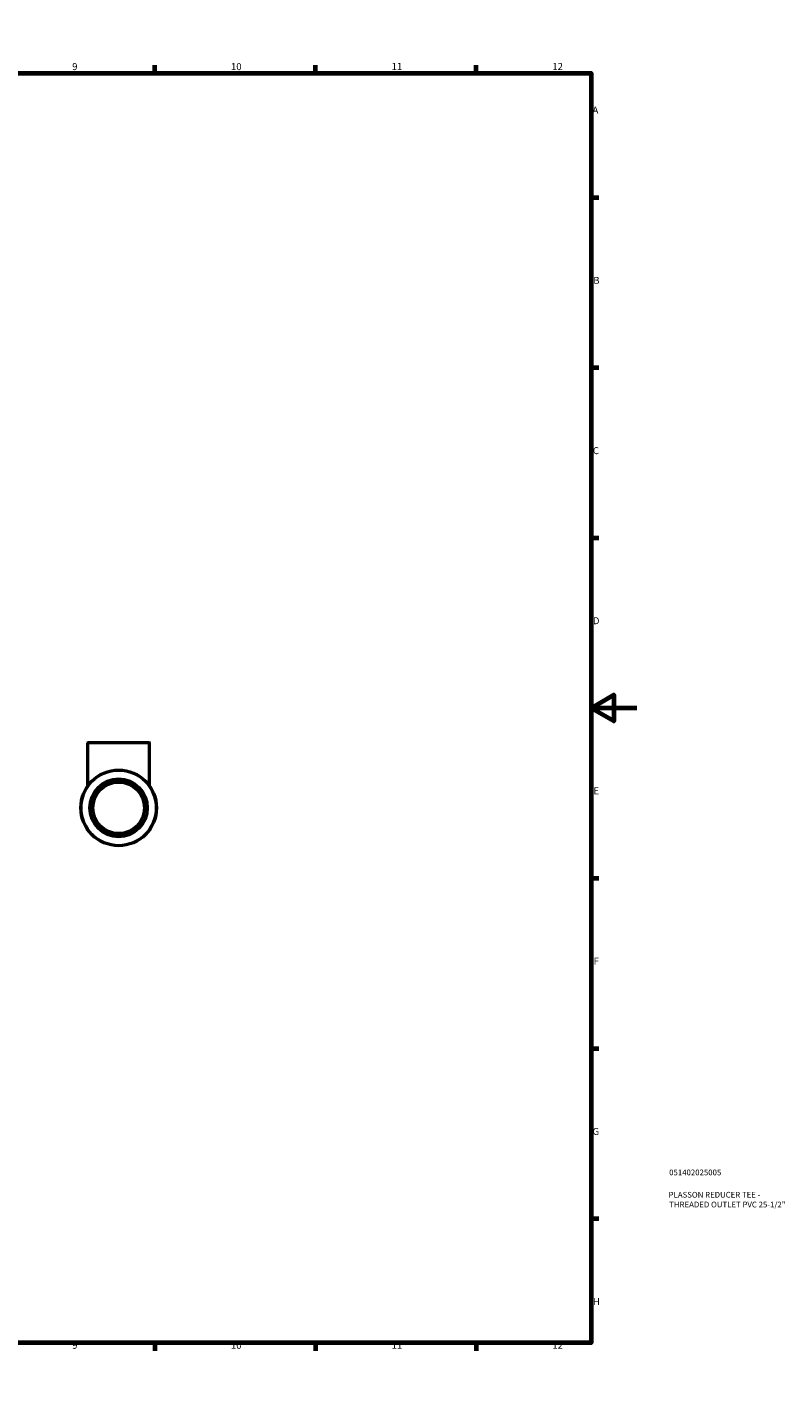
# Model space of a CAD drawing. Units: millimetres. Extents: x 0 to 905, y -122 to 594.
# Drawn here: x 575 to 905, y 0 to 594 of the extents above; entities that cross this region are included whole.
import ezdxf

# ---------------------------------------------------------------- set-up
doc = ezdxf.new("R2010")
doc.units = ezdxf.units.MM
for name, color, linetype, lineweight in [('Border (ANSI)', 7, 'Continuous', 70), ('Title (ISO)', 7, 'Continuous', 50), ('Visible (ANSI)', 7, 'Continuous', 50), ('Visible Narrow (ANSI)', 7, 'Continuous', 35)]:
    doc.layers.add(name, color=color, linetype=linetype, lineweight=lineweight)
doc.styles.add('Note Text (ANSI)', font='tahoma.ttf')
doc.styles.add('Note Text (ISO)', font='tahoma.ttf')

# ---------------------------------------------------------------- blocks, each defined once
blk = doc.blocks.new('Borders Default Border')
at = {"layer": 'Border (ANSI)'}
for p, q in [((70.08, 574), (70.08, 577.45)), ((140.17, 574), (140.17, 577.45)), ((210.25, 574), (210.25, 577.45)), ((280.33, 574), (280.33, 577.45)), ((350.42, 574), (350.42, 577.45)), ((490.58, 574), (490.58, 577.45)), ((560.67, 574), (560.67, 577.45)), ((630.75, 574), (630.75, 577.45)), ((700.83, 574), (700.83, 577.45)), ((770.92, 574), (770.92, 577.45)), ((20, 519.75), (16.55, 519.75)), ((821, 519.75), (824.45, 519.75)), ((20, 445.5), (16.55, 445.5)), ((821, 445.5), (824.45, 445.5)), ((20, 371.25), (16.55, 371.25)), ((821, 371.25), (824.45, 371.25)), ((20, 222.75), (16.55, 222.75)), ((821, 222.75), (824.45, 222.75)), ((20, 148.5), (16.55, 148.5)), ((821, 148.5), (824.45, 148.5)), ((20, 74.25), (16.55, 74.25)), ((821, 74.25), (824.45, 74.25)), ((70.08, 20), (70.08, 16.55)), ((140.17, 20), (140.17, 16.55)), ((210.25, 20), (210.25, 16.55)), ((280.33, 20), (280.33, 16.55)), ((350.42, 20), (350.42, 16.55)), ((490.58, 20), (490.58, 16.55)), ((560.67, 20), (560.67, 16.55)), ((630.75, 20), (630.75, 16.55)), ((700.83, 20), (700.83, 16.55)), ((770.92, 20), (770.92, 16.55))]:
    blk.add_line(p, q, dxfattribs=at)
at = {"layer": 'Border (ANSI)', "flags": 128}
for points in [[(420.5, 594), (420.5, 574), (414.73, 584), (426.27, 584), (420.5, 574)], [(20, 20), (20, 574), (821, 574), (821, 20), (20, 20)], [(0, 297), (20, 297), (10, 302.77), (10, 291.23), (20, 297)], [(841, 297), (821, 297), (831, 302.77), (831, 291.23), (821, 297)], [(420.5, 0), (420.5, 20), (414.73, 10), (426.27, 10), (420.5, 20)]]:
    blk.add_lwpolyline(points, dxfattribs=at)
at = {"layer": 'Border (ANSI)', "attachment_point": 7, "style": 'Note Text (ANSI)'}
for s, insert, char_height in [('1', (34.35, 574.4), 3.05), ('2', (104.2, 574.4), 3.05), ('3', (174.26, 574.34), 3.05), ('4', (244.23, 574.4), 3.05), ('5', (314.48, 574.34), 3.05), ('6', (384.49, 574.34), 3.05), ('7', (454.6, 574.4), 3.05), ('8', (524.63, 574.33), 3.05), ('9', (594.7, 574.34), 3.05), ('10', (663.96, 574.34), 3.048), ('11', (734.04, 574.4), 3.048), ('12', (804.13, 574.4), 3.048), ('A', (16.78, 555.35), 3.05), ('A', (821.63, 555.35), 3.05), ('B', (17.15, 481.1), 3.05), ('B', (821.99, 481.1), 3.05), ('C', (16.95, 406.8), 3.05), ('C', (821.8, 406.8), 3.05), ('D', (16.96, 332.6), 3.05), ('D', (821.81, 332.6), 3.05), ('E', (17.21, 258.35), 3.05), ('E', (822.05, 258.35), 3.05), ('F', (17.29, 184.1), 3.05), ('F', (822.14, 184.1), 3.05), ('G', (16.81, 109.79), 3.05), ('G', (821.66, 109.79), 3.05), ('H', (16.97, 35.6), 3.05), ('H', (821.81, 35.6), 3.05), ('1', (34.35, 16.55), 3.05), ('2', (104.2, 16.55), 3.05), ('3', (174.26, 16.49), 3.05), ('4', (244.23, 16.55), 3.05), ('5', (314.48, 16.49), 3.05), ('6', (384.49, 16.49), 3.05), ('7', (454.6, 16.55), 3.05), ('8', (524.63, 16.48), 3.05), ('9', (594.7, 16.49), 3.05), ('10', (663.96, 16.49), 3.048), ('11', (734.04, 16.55), 3.048), ('12', (804.13, 16.55), 3.048)]:
    blk.add_mtext(s, dxfattribs=dict(at, insert=insert, char_height=char_height))
blk = doc.blocks.new('Title Blocks ISO')
at = {"layer": 'Title (ISO)', "color": 232, "true_color": 0xca0064, "style": 'Note Text (ISO)'}
for tag, p in [('PART_NUMBER_001', (34.08, 73.13)), ('DESCRIPTION_001', (33.84, 63.4)), ('DESCRIPTION_002', (34.09, 59.12))]:
    blk.add_attdef(tag, p, '', height=2.5, dxfattribs=at)

msp = doc.modelspace()

# ---------------------------------------------------------------- linework, layer by layer
at = {"layer": 'Visible (ANSI)'}
for p, q in [((601.464, 262.914), (601.464, 281.677)), ((601.714, 281.927), (628.214, 281.927)), ((628.464, 262.914), (628.464, 281.677))]:
    msp.add_line(p, q, dxfattribs=at)
for radius in [16.5, 12.5, 11.25]:
    msp.add_circle((614.964, 253.427), radius, dxfattribs=at)
for centre, start, end in [((601.714, 281.677), 90, 180), ((628.214, 281.677), 0, 90)]:
    msp.add_arc(centre, 0.25, start, end, dxfattribs=at)
at = {"layer": 'Visible Narrow (ANSI)'}
msp.add_line((628.298, 281.677), (601.63, 281.677), dxfattribs=at)
for radius in [16.25, 12.75]:
    msp.add_circle((614.964, 253.427), radius, dxfattribs=at)

# ---------------------------------------------------------------- block references
msp.add_blockref('Borders Default Border', (0, 0))
msp.add_blockref('Title Blocks ISO', (821, 20)).add_auto_attribs({'PART_NUMBER_001': '051402025005', 'DESCRIPTION_001': 'PLASSON REDUCER TEE -', 'DESCRIPTION_002': 'THREADED OUTLET PVC 25-1/2"'})

doc.saveas('drawing.dxf')
